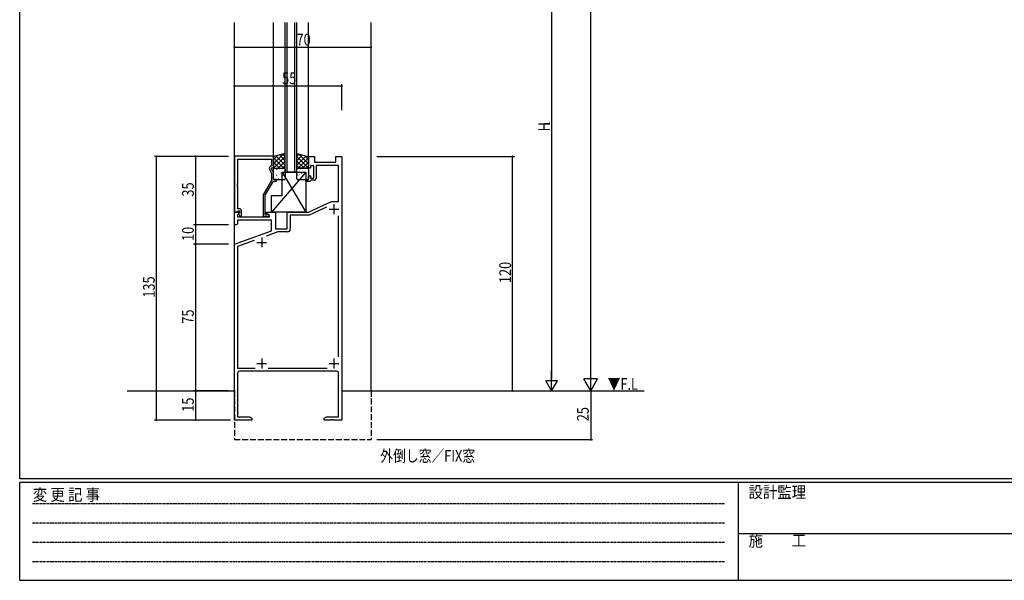
# Model space of a CAD drawing. Extents: x 0 to 1133, y 0 to 806.
# Drawn here: x 4 to 508, y 0 to 287 of the extents above; entities that cross this region are included whole.
import ezdxf

# ---------------------------------------------------------------- set-up
doc = ezdxf.new("R2010")
doc.units = 0
doc.header["$MEASUREMENT"] = 0
doc.linetypes.add('HIDDEN', pattern=[0.375, 0.25, -0.125])
doc.linetypes.add('YHIDDEN_1', pattern=[4, 3, -1])
for name, color, linetype in [('USER1', 3, 'CONTINUOUS'), ('YKK_11', 7, 'CONTINUOUS'), ('YKK_12', 2, 'CONTINUOUS'), ('YKK_13', 4, 'CONTINUOUS'), ('YKK_D', 6, 'CONTINUOUS'), ('YKK_ZWAK', 7, 'CONTINUOUS')]:
    doc.layers.add(name, color=color, linetype=linetype)
doc.styles.get("Standard").update_dxf_attribs({"font": 'ROMANS.SHX', "bigfont": 'EXTFONT.SHX'})
doc.styles.add('YKK_OSSTYLE1', font='romans.shx', dxfattribs={"width": 0.9, "bigfont": 'EXTFONT.SHX'})

# ---------------------------------------------------------------- blocks, each defined once
blk = doc.blocks.new('A201')
at = {"layer": 'YKK_ZWAK', "color": 254, "linetype": 'Continuous'}
for p, q in [((21, 35), (21, 410)), ((571, 35), (21, 35)), ((544, 34), (21, 34)), ((21, 9), (21, 34)), ((205, 34), (205, 9)), ((21, 9), (544, 9))]:
    blk.add_line(p, q, dxfattribs=at)
at = {"layer": 'YKK_ZWAK', "color": 131, "linetype": 'HIDDEN'}
for p, q in [((24.28, 28.63), (201.57, 28.63)), ((24.28, 23.68), (201.57, 23.68)), ((24.28, 18.74), (201.57, 18.74)), ((24.28, 13.79), (201.57, 13.79))]:
    blk.add_line(p, q, dxfattribs=at)
at = {"layer": 'YKK_ZWAK', "color": 131, "linetype": 'Continuous'}
blk.add_line((205, 21), (297, 21), dxfattribs=at)
at = {"layer": 'YKK_ZWAK', "color": 131, "linetype": 'Continuous', "style": 'YKK_OSSTYLE1', "width": 0.9}
for s, p in [('変 更 記 事', (24.37, 29.39)), ('設計監理', (207.69, 30.05)), ('施\u3000\u3000工', (207.69, 17.68))]:
    blk.add_text(s, height=3, dxfattribs=at).set_placement(p)

msp = doc.modelspace()

# ---------------------------------------------------------------- linework, layer by layer
at = {"layer": 'YKK_11', "color": 0, "linetype": 'ByBlock', "ltscale": 0.5}
for p, q in [((134, 217.2), (114.1, 217.2)), ((114.1, 217.2), (114.1, 188.7)), ((134, 211.2), (134, 217.2)), ((152, 211), (152, 217)), ((152, 217), (155, 217)), ((155, 217), (155, 214)), ((166, 214), (166, 217)), ((166, 217), (169, 217)), ((169, 217), (169, 82)), ((115.73, 215.57), (133, 215.57)), ((115.73, 203.16), (115.73, 215.57)), ((133, 212.2), (132.37, 211.84)), ((133, 215.57), (133, 212.2)), ((153, 212.2), (153, 211)), ((154.6, 212.2), (153, 212.2)), ((154.6, 205.8), (154.6, 212.2)), ((155, 214), (166, 214)), ((167.37, 212.37), (155.8, 212.37)), ((155.8, 212.37), (155.8, 205.8)), ((167.37, 194), (167.37, 212.37)), ((131.97, 210.55), (133, 208.33)), ((133, 211.2), (134, 211.2)), ((133, 210.7), (133, 211.2)), ((134, 208.55), (133, 210.7)), ((133, 208.33), (133, 204.67)), ((134, 205.2), (134, 208.55)), ((153, 211), (152, 211)), ((152, 207), (153, 207)), ((152, 205), (152, 207)), ((153, 207), (153, 205.8)), ((115.61, 202.97), (115.73, 203.16)), ((115.61, 202.42), (115.61, 202.97)), ((115.73, 202.24), (115.61, 202.42)), ((115.61, 201.97), (115.73, 202.16)), ((115.61, 201.42), (115.61, 201.97)), ((115.73, 202.16), (115.73, 202.24)), ((133, 204.67), (128.8, 197.39)), ((129.8, 197.12), (134, 204.4)), ((135.5, 205.2), (134, 205.2)), ((134, 204.4), (135.5, 204.4)), ((135.5, 204.4), (135.5, 205.2)), ((150.5, 205), (152, 205)), ((150.5, 204.2), (150.5, 205)), ((152.7, 204.2), (150.5, 204.2)), ((153, 204.5), (152.7, 204.2)), ((153, 205.8), (154.6, 205.8)), ((153.3, 204.8), (153, 204.5)), ((154.8, 204.8), (153.3, 204.8)), ((115.73, 201.24), (115.61, 201.42)), ((115.73, 190.2), (115.73, 201.24)), ((128.8, 197.39), (128.8, 186.2)), ((129.8, 187), (129.8, 197.12)), ((152, 188.5), (163.79, 194)), ((163.79, 194), (167.37, 194)), ((114, 182), (114, 188.5)), ((114, 188.5), (116.48, 188.5)), ((114.1, 188.7), (115.43, 188.7)), ((115.43, 188.7), (115.73, 189)), ((116.64, 188.11), (115.63, 187.1)), ((115.63, 187.1), (115.63, 186)), ((116.6, 190.2), (115.73, 190.2)), ((115.73, 189), (115.93, 189.2)), ((115.93, 189.2), (116.6, 189.2)), ((116.6, 188.27), (116.03, 187.7)), ((116.03, 187.7), (116.78, 186.4)), ((116.48, 188.5), (116.64, 188.11)), ((116.6, 189.2), (116.6, 188.27)), ((117.6, 186.4), (117.6, 189.2)), ((130.45, 187), (129.8, 187)), ((130.7, 187.13), (130.45, 187)), ((130.5, 188.5), (135, 188.5)), ((130.5, 187.7), (130.5, 188.5)), ((132, 186.83), (130.5, 187.7)), ((132, 186), (132, 186.83)), ((135, 188.5), (135, 180)), ((141, 180), (141, 188.5)), ((141, 188.5), (152, 188.5)), ((142.63, 186.87), (142.63, 179.87)), ((152.36, 186.87), (142.63, 186.87)), ((161.23, 191.01), (152.36, 186.87)), ((115, 182), (114, 182)), ((115.5, 182.5), (115, 182)), ((133, 184.37), (115.5, 184.37)), ((115.5, 184.37), (115.5, 182.5)), ((115.63, 186), (132, 186)), ((116.78, 186.4), (117.6, 186.4)), ((128.8, 186.2), (131.2, 186.2)), ((133, 178.91), (133, 184.37)), ((167.37, 114.41), (167.37, 186.59)), ((114, 172), (133, 178.91)), ((136.27, 178.37), (130.32, 176.2)), ((135, 180), (141, 180)), ((141.13, 178.37), (136.27, 178.37)), ((114, 82), (114, 172)), ((124.16, 173.96), (115.63, 170.86)), ((115.63, 170.86), (115.63, 108.63)), ((115.63, 108.63), (124.64, 108.63)), ((115.63, 106), (115.63, 83.63)), ((166.37, 107), (116.63, 107)), ((131.36, 108.63), (161.59, 108.63)), ((167.37, 83.63), (167.37, 106)), ((123, 82), (114, 82)), ((115.63, 83.63), (121.91, 83.63)), ((121.91, 83.63), (123, 83)), ((123, 83), (123, 82)), ((160, 83), (161.09, 83.63)), ((160, 82), (160, 83)), ((163.04, 82), (160, 82)), ((161.09, 83.63), (167.37, 83.63)), ((163.23, 82.12), (163.04, 82)), ((163.77, 82.12), (163.23, 82.12)), ((163.96, 82), (163.77, 82.12)), ((164.04, 82), (163.96, 82)), ((164.23, 82.12), (164.04, 82)), ((164.77, 82.12), (164.23, 82.12)), ((164.96, 82), (164.77, 82.12)), ((169, 82), (164.96, 82))]:
    msp.add_line(p, q, dxfattribs=at)
at = {"layer": 'YKK_11', "color": 2, "ltscale": 0.5}
for p, q in [((165, 192.5), (165, 187.5)), ((162.5, 190), (167.5, 190)), ((125.5, 173), (130.5, 173)), ((128, 175.5), (128, 170.5)), ((125.5, 111), (130.5, 111)), ((128, 113.5), (128, 108.5)), ((162.5, 111), (167.5, 111)), ((165, 113.5), (165, 108.5))]:
    msp.add_line(p, q, dxfattribs=at)
at = {"layer": 'YKK_11', "color": 0, "linetype": 'ByBlock', "ltscale": 0.5}
for centre, radius, start, end in [((132.87, 210.97), 1, 120, 205), ((154.8, 205.8), 1, 270, 360), ((116.6, 189.2), 1, 0, 90), ((131.2, 186.8), 0.6, 270, 146.251), ((141.13, 179.87), 1.5, 270, 360), ((116.63, 106), 1, 90, 180), ((166.37, 106), 1, 0, 90)]:
    msp.add_arc(centre, radius, start, end, dxfattribs=at)
at = {"layer": 'YKK_12'}
for p, q in [((114, 97), (114, 285.5)), ((134, 217), (134, 285.5)), ((140, 209), (140, 285.5)), ((140, 218.5), (140, 285.5)), ((141, 209), (141, 285.5)), ((141, 218.5), (141, 285.5)), ((145, 218.5), (145, 285.5)), ((145, 209), (145, 285.5)), ((146, 209), (146, 285.5)), ((146, 218.5), (146, 285.5)), ((152, 217), (152, 285.5)), ((184, 97), (184, 285.5))]:
    msp.add_line(p, q, dxfattribs=at)
at = {"layer": 'YKK_12', "linetype": 'Continuous', "ltscale": 1.5}
msp.add_line((146, 209), (140, 209), dxfattribs=at)
at = {"layer": 'YKK_12', "linetype": 'Continuous'}
for p, q in [((59, 97), (114, 97)), ((169, 97), (323.82, 97))]:
    msp.add_line(p, q, dxfattribs=at)
at = {"layer": 'YKK_12', "linetype": 'YHIDDEN_1'}
for p, q in [((114, 97), (114, 72)), ((184, 97), (184, 72)), ((114, 72), (184, 72))]:
    msp.add_line(p, q, dxfattribs=at)
at = {"layer": 'YKK_13', "ltscale": 1.5}
for p, q in [((140, 218.5), (134, 217)), ((134, 217), (134, 211)), ((140, 211), (140, 218.5)), ((146, 211), (146, 218.5)), ((146, 218.5), (152, 217)), ((152, 217), (152, 211)), ((134, 211), (140, 211)), ((134, 205.5), (134, 210.5)), ((134.5, 211), (139.5, 211)), ((140, 210.5), (140, 205.5)), ((152, 211), (146, 211)), ((146, 205.5), (146, 210.5)), ((146.5, 211), (151.5, 211)), ((152, 210.5), (152, 205.5)), ((139.5, 205), (134.5, 205)), ((151.5, 205), (146.5, 205))]:
    msp.add_line(p, q, dxfattribs=at)
at = {"layer": 'YKK_13'}
for p, q in [((139.14, 218.28), (134, 213.15)), ((136.14, 217.54), (134, 215.39)), ((140, 216.9), (134.1, 211)), ((135.26, 217.32), (140, 212.58)), ((137.06, 217.76), (140, 214.82)), ((138.86, 218.21), (140, 217.07)), ((147.14, 218.21), (146, 217.07)), ((148.94, 217.76), (146, 214.82)), ((150.74, 217.32), (146, 212.58)), ((146, 216.9), (151.9, 211)), ((146.86, 218.28), (152, 213.15)), ((149.86, 217.54), (152, 215.39)), ((134, 216.33), (139.33, 211)), ((134, 214.09), (137.09, 211)), ((134, 211.84), (134.84, 211)), ((140, 214.66), (136.34, 211)), ((140, 212.41), (138.59, 211)), ((146, 214.66), (149.66, 211)), ((146, 212.41), (147.41, 211)), ((152, 216.33), (146.67, 211)), ((152, 214.09), (148.91, 211)), ((152, 211.84), (151.16, 211)), ((150.5, 209), (133, 188.5)), ((134.19, 208.33), (134.19, 208.33)), ((135.04, 208.32), (135.09, 208.34)), ((135.6, 207.33), (135.64, 207.42)), ((135.63, 210.21), (135.68, 210.23)), ((136.16, 210.53), (136.17, 210.54)), ((137.07, 207.59), (137.11, 207.61)), ((137.29, 210.53), (137.29, 210.53)), ((137.71, 209.78), (137.75, 209.8)), ((137.95, 208.51), (137.95, 208.52)), ((138.5, 209), (150.5, 209)), ((138.5, 209), (150.5, 188.5)), ((138.5, 197), (138.5, 209)), ((139.14, 207.15), (139.19, 207.18)), ((139.73, 209.04), (139.78, 209.07)), ((146.2, 207.75), (146.25, 207.73)), ((147.04, 207.51), (147.08, 207.42)), ((147.21, 208.92), (147.21, 208.91)), ((147.63, 210.38), (147.68, 210.35)), ((148.28, 208.19), (148.32, 208.16)), ((149.03, 210.9), (149.03, 210.9)), ((149.71, 210.81), (149.75, 210.79)), ((149.93, 209.03), (149.97, 208.94)), ((150.3, 208.92), (150.35, 208.9)), ((150.5, 209), (150.5, 188.5)), ((150.97, 208.74), (150.98, 208.73)), ((134.4, 206.13), (134.44, 206.15)), ((136, 206.34), (136.01, 206.35)), ((136.47, 205.7), (136.52, 205.72)), ((138.67, 206.16), (138.67, 206.16)), ((140, 206.79), (140, 206.79)), ((146.84, 205.56), (146.89, 205.54)), ((148.87, 206.3), (148.91, 206.27)), ((149.18, 206.72), (149.19, 206.71)), ((150.95, 206.73), (150.99, 206.71)), ((151.62, 205.83), (151.62, 205.83)), ((133, 197), (138.5, 197)), ((133, 188.5), (133, 197)), ((150.5, 188.5), (133, 188.5))]:
    msp.add_line(p, q, dxfattribs=at)
at = {"layer": 'YKK_13', "ltscale": 1.5}
for centre, start, end in [((134.5, 210.5), 90, 180), ((139.5, 210.5), 0, 90), ((146.5, 210.5), 90, 180), ((151.5, 210.5), 0, 90), ((134.5, 205.5), 180, 270), ((139.5, 205.5), 270, 0), ((146.5, 205.5), 180, 270), ((151.5, 205.5), 270, 0)]:
    msp.add_arc(centre, 0.5, start, end, dxfattribs=at)
at = {"layer": 'YKK_D'}
for p, q in [((296.5, 104), (296.5, 730)), ((276.5, 361), (276.5, 103)), ((114, 273), (184, 273)), ((169, 253), (114, 253)), ((169, 240.68), (169, 254)), ((111, 217), (73, 217)), ((74, 82), (74, 217)), ((111, 217), (93, 217)), ((94, 217), (94, 182)), ((186.9, 217), (257.5, 217)), ((256.5, 97), (256.5, 217)), ((111, 182), (93, 182)), ((111, 182), (93, 182)), ((94, 182), (94, 172)), ((111, 172), (93, 172)), ((111, 172), (93, 172)), ((94, 172), (94, 97)), ((276.5, 97), (276.5, 107.39)), ((296.5, 97), (296.5, 109.12)), ((279.5, 102.2), (273.5, 102.2)), ((276.5, 97), (273.5, 102.2)), ((276.5, 97), (279.5, 102.2)), ((300, 103.06), (293, 103.06)), ((296.5, 97), (293, 103.06)), ((296.5, 97), (300, 103.06)), ((103, 97), (93, 97)), ((111, 97), (93, 97)), ((94, 97), (94, 82)), ((296.5, 97), (296.5, 72)), ((111, 82), (73, 82)), ((112, 82), (93, 82)), ((186.9, 72), (297.5, 72))]:
    msp.add_line(p, q, dxfattribs=at)
at = {"layer": 'YKK_D', "linetype": 'ByBlock', "const_width": 0.85}
for points in [[(114.1, 273, 1), (113.89, 273, 1)], [(183.89, 273, 1), (184.11, 273, 1)], [(114.11, 253, 1), (113.89, 253, 1)], [(168.89, 253, 1), (169.11, 253, 1)], [(74, 216.89, 1), (74, 217.11, 1)], [(94, 216.89, 1), (94, 217.11, 1)], [(256.5, 216.89, 1), (256.5, 217.11, 1)], [(94, 182.11, 1), (94, 181.89, 1)], [(94, 181.89, 1), (94, 182.11, 1)], [(94, 171.89, 1), (94, 172.11, 1)], [(94, 172.11, 1), (94, 171.89, 1)], [(94, 97.11, 1), (94, 96.89, 1)], [(94, 96.89, 1), (94, 97.11, 1)], [(256.5, 97.11, 1), (256.5, 96.89, 1)], [(74, 82.11, 1), (74, 81.89, 1)], [(94, 82.11, 1), (94, 81.89, 1)], [(296.5, 72.11, 1), (296.5, 71.89, 1)]]:
    msp.add_lwpolyline(points, format="xyb", close=True, dxfattribs=at)

# ---------------------------------------------------------------- block references
at = {"layer": 'YKK_ZWAK', "xscale": 2, "yscale": 2, "zscale": 2}
msp.add_blockref('A201', (-38, -18), dxfattribs=at)

# ---------------------------------------------------------------- texts
at = {"layer": 'USER1', "width": 0.8}
msp.add_text('外倒し窓／FIX窓', height=6, dxfattribs=at).set_placement((188.71, 60.7))
at = {"layer": 'YKK_12', "width": 0.8}
msp.add_text('▼F.L', height=6, dxfattribs=at).set_placement((305.18, 97.51))
at = {"layer": 'YKK_D', "width": 0.8}
for s, p in [('70', (145.81, 273.8)), ('55', (138.43, 254))]:
    msp.add_text(s, height=6, dxfattribs=at).set_placement(p)
for s, height, p in [('H', 6, (275.7, 229.82)), ('1', 3, (275.7, 232.94)), ('35', 6, (93.2, 196.43)), ('10', 6, (93.2, 173.7)), ('120', 6, (255.7, 152.14)), ('135', 6, (73.2, 144.7)), ('75', 6, (93.2, 131.37)), ('15', 6, (93.2, 86.26)), ('25', 6, (295.5, 81.42))]:
    msp.add_text(s, height=height, rotation=90, dxfattribs=at).set_placement(p)

doc.saveas('drawing.dxf')
